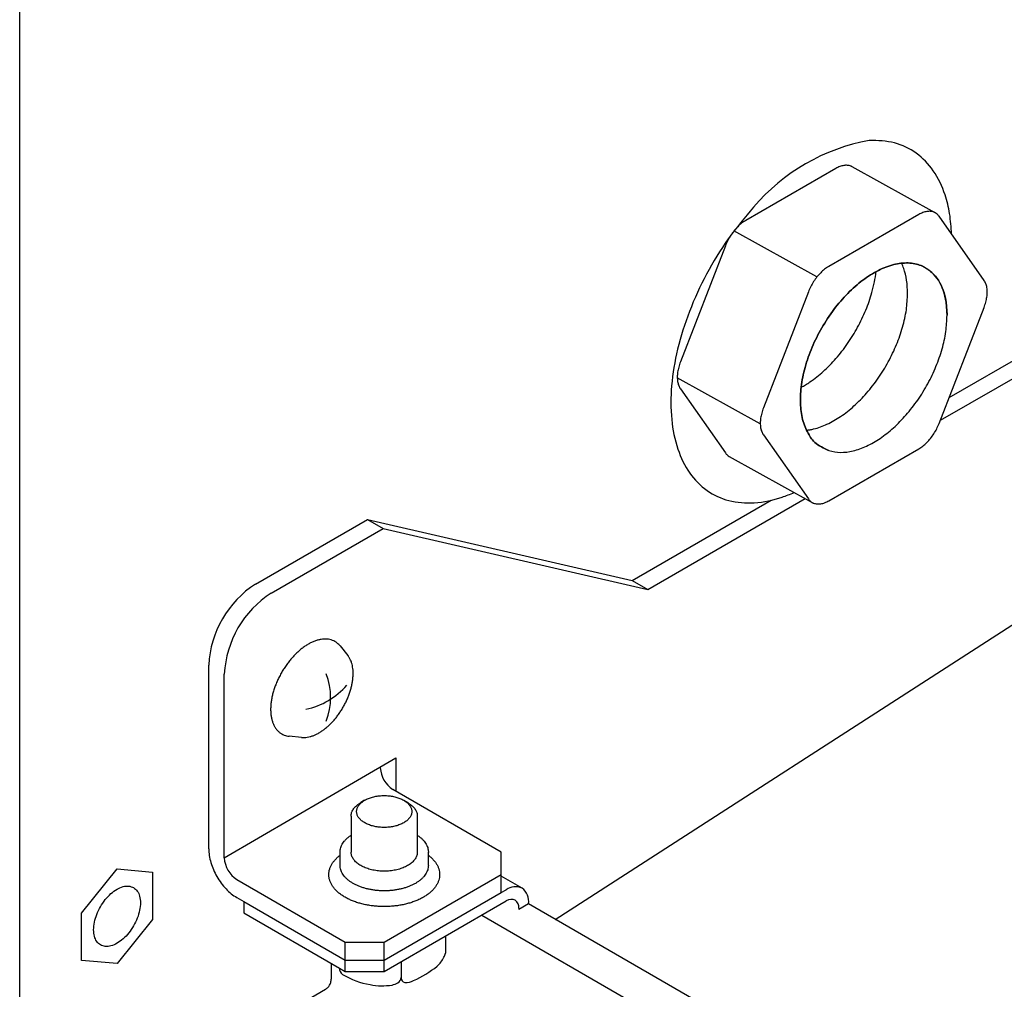
# Model space of a CAD drawing. Units: millimetres. Extents: x -251 to 6304, y 99 to 4571.
# Drawn here: x 3338 to 3424, y 1982 to 2067 of the extents above; entities that cross this region are included whole.
import ezdxf

# ---------------------------------------------------------------- set-up
doc = ezdxf.new("R2010")
doc.units = ezdxf.units.MM
doc.layers.add('1', color=7, linetype='Continuous')

# ---------------------------------------------------------------- blocks, each defined once
blk = doc.blocks.new('809126', base_point=(2785.297428698271, -398.6368921623326))
at = {"color": 6, "linetype": 'Continuous'}
for p, q in [((3342.96629698714, 1988.480269743925), (3346.069568231326, 1992.340791728248)), ((3346.069568226079, 1992.340791741022), (3349.172839470263, 1992.06361871979)), ((3346.069568226076, 1992.340791727715), (3349.172839470263, 1992.06361871979)), ((3349.172839470263, 1992.06361871979), (3349.172839470263, 1987.925923721545)), ((3349.172839470263, 1992.06361871979), (3349.172839470263, 1987.925923723798)), ((3342.966296976643, 1984.342574757741), (3342.966296976643, 1988.48026975973)), ((3342.96629698714, 1984.342574751679), (3342.96629698714, 1988.480269743925)), ((3349.172839465012, 1987.925923717266), (3346.069568220827, 1984.065401736508)), ((3349.172839465012, 1987.925923717266), (3346.069568231326, 1984.065401743753)), ((3349.172839470263, 1987.925923721545), (3349.172839465012, 1987.925923717266)), ((3346.069568220827, 1984.065401736508), (3342.966296981893, 1984.342574758275)), ((3364.825603218408, 1982.965894422812), (3364.825603218408, 1984.068391728635))]:
    blk.add_line(p, q, dxfattribs=at)
at = {"color": 1, "linetype": 'Continuous'}
blk.add_line((3338.27862180088, 1966.790832270679), (3364.306209227514, 1981.81786687969), dxfattribs=at)
at = {"color": 6, "linetype": 'Continuous'}
for points in [[(3354.08351045017, 1994.090027586721), (3354.130689147345, 1993.509673344161), (3354.270411735504, 1992.897144732433), (3354.497309189044, 1992.275980783777), (3354.802661565076, 1991.670052464404), (3355.174734694509, 1991.102645389968), (3355.599229727191, 1990.595564456821), (3356.059833771414, 1990.16829684013), (3356.538845940078, 1989.837261768579)], [(3347.516388528217, 1990.70906303212), (3347.092624395945, 1990.839870865554), (3346.599141202936, 1990.790988257756), (3346.069568213603, 1990.565743786739), (3345.539995224762, 1990.179490040708), (3345.046512033196, 1989.658547339347), (3344.622747903219, 1989.038418834406), (3344.297582932077, 1988.361364078836), (3344.093174917371, 1987.673523747085), (3344.023455858079, 1987.021773212291), (3344.093174921112, 1986.450527315146), (3344.297582939303, 1985.998717030594), (3344.622747913438, 1985.697130444875), (3345.046512045712, 1985.566322611442), (3345.539995238721, 1985.615205219239), (3346.069568228053, 1985.840449690256), (3346.599141216894, 1986.226703436288), (3347.092624408461, 1986.747646137649), (3347.516388538438, 1987.367774642591), (3347.841553509578, 1988.044829398161), (3348.045961524284, 1988.732669729911), (3348.115680583578, 1989.384420264705), (3348.045961520545, 1989.955666161848), (3347.841553502354, 1990.407476446401), (3347.516388528217, 1990.70906303212)], [(3347.516388533469, 1990.709063032657), (3347.092624401195, 1990.839870866089), (3346.599141208184, 1990.790988258291), (3346.069568218853, 1990.565743787273), (3345.539995230012, 1990.179490041242), (3345.046512038447, 1989.658547339882), (3344.62274790847, 1989.038418834939), (3344.297582937327, 1988.36136407937), (3344.093174922622, 1987.67352374762), (3344.023455863329, 1987.021773212826), (3344.093174926361, 1986.450527315682), (3344.297582944553, 1985.998717031128), (3344.622747918687, 1985.697130445408), (3345.046512050961, 1985.566322611975), (3345.539995243971, 1985.615205219774), (3346.069568233303, 1985.840449690792), (3346.599141222144, 1986.226703436823), (3347.092624413709, 1986.747646138182), (3347.516388543686, 1987.367774643124), (3347.841553514829, 1988.044829398694), (3348.045961529534, 1988.732669730445), (3348.115680588826, 1989.384420265239), (3348.045961525793, 1989.955666162383), (3347.841553507602, 1990.407476446936), (3347.516388533469, 1990.709063032657)], [(3364.306209227514, 1981.81786687969), (3364.52674440482, 1982.000832331365), (3364.690617042411, 1982.260230085127), (3364.791529226921, 1982.58609183398), (3364.825603218408, 1982.965894422812)]]:
    blk.add_spline(points, degree=3, dxfattribs=at)
at = {"layer": '1', "color": 6, "linetype": 'Continuous'}
for p, q in [((3337.559815163062, 1966.500972138299), (3337.559815163062, 2181.734244525061)), ((3418.822930193656, 2033.55435409803), (3473.59317863799, 2065.175971780954)), ((3474.957253910162, 2064.388422555371), (3418.035380968078, 2031.524563889478)), ((3384.389574631179, 1987.933521769616), (3496.624230743788, 2060.235259747596)), ((3408.909135641756, 2053.565027559911), (3401.033643385935, 2049.018109986005)), ((3417.597147097943, 2049.694333604437), (3410.341330982513, 2053.716620971803)), ((3416.164951754429, 2049.542740194076), (3408.289459498604, 2044.99582262017)), ((3421.874683639905, 2043.782439340971), (3417.936937511988, 2049.384472809833)), ((3407.262554561534, 2044.083831913837), (3400.006738448863, 2048.106119279672)), ((3399.261657628377, 2046.813729693502), (3395.32391150047, 2036.664778650732)), ((3406.517473741046, 2042.791442327668), (3402.579727613142, 2032.642491284897)), ((3417.936937512002, 2031.270840621457), (3421.874683639907, 2041.419791664227)), ((3402.305984712563, 2031.257338042703), (3395.050168599895, 2035.279625408539)), ((3395.323911500475, 2034.30213097399), (3399.261657628393, 2028.700097505126)), ((3402.579727613145, 2030.279843608155), (3406.517473741065, 2024.677810139292)), ((3408.289459498623, 2024.519542755051), (3416.164951754444, 2029.066460328956)), ((3399.601448042437, 2028.390236710523), (3406.857264155107, 2024.367949344688)), ((3392.465555015968, 2016.761817992894), (3406.236142456547, 2024.712270358612)), ((3391.101479743801, 2017.549367218478), (3403.264005425216, 2024.57140469467)), ((3358.175736266675, 2017.243974466264), (3367.967775844486, 2022.897411152427)), ((3359.539811538846, 2016.456425240679), (3369.331851116656, 2022.109861926844)), ((3367.967775844486, 2022.897411152427), (3391.101479743801, 2017.549367218478)), ((3367.967775844486, 2022.897411152427), (3369.331851116656, 2022.109861926844)), ((3369.331851116656, 2022.109861926844), (3392.465555015968, 2016.761817992894)), ((3391.101479743801, 2017.549367218478), (3392.465555015968, 2016.761817992894)), ((3365.57083957294, 2011.832479334344), (3366.241293412893, 2011.006975164074)), ((3354.08351045017, 1994.090027586721), (3354.08351045017, 2010.156031436025)), ((3355.447585722339, 1993.30247836114), (3355.447585722341, 2009.368482210444)), ((3362.194703082523, 2003.832365165771), (3361.119590209533, 2003.940408336206)), ((3355.447585722339, 1993.30247836114), (3370.452413716175, 2002.044274765083)), ((3370.452413716175, 2002.044274765083), (3370.452413716178, 1999.1303404822)), ((3379.659921803321, 1993.814385357754), (3370.179598661742, 1999.287852475547)), ((3367.714133257354, 1998.337828755482), (3367.37309191584, 1998.140122908887)), ((3371.137629797159, 1998.340592276438), (3371.479885651682, 1998.143438002215)), ((3366.535716637072, 1996.964585124129), (3366.535716656953, 1993.814373557158)), ((3372.322997887068, 1996.964584791697), (3372.323000888605, 1995.288402802185)), ((3372.323000888605, 1995.288402802185), (3372.323003528185, 1993.814353126315)), ((3365.571984894508, 1993.53713792011), (3365.57198488818, 1993.814373557158)), ((3373.288307024063, 1992.652738388648), (3373.288307024063, 1993.814373113913)), ((3379.659985044834, 1990.270450002623), (3379.659921803321, 1993.814385357754)), ((3365.571984914688, 1992.652738831894), (3365.571984894508, 1993.53713792011)), ((3356.538845940076, 1991.412360219741), (3366.019169081658, 1985.938893101948)), ((3369.429357262079, 1985.938893101948), (3379.659921803324, 1991.845512293796)), ((3381.477819724794, 1990.662465300291), (3379.659906048394, 1991.712195509818)), ((3369.429357262079, 1984.363794650782), (3379.659921803321, 1990.270413842633)), ((3379.659921803321, 1990.270413842633), (3380.103246266801, 1990.526366988451)), ((3356.538845940078, 1989.837261768579), (3357.152698707885, 1989.48285370784)), ((3357.152698707885, 1989.48285370784), (3357.152679812543, 1988.498427732573)), ((3357.152698707885, 1989.48285370784), (3366.019169081658, 1984.363794650782)), ((3369.429357262067, 1983.379357766288), (3380.103178919658, 1989.541969339371)), ((3382.047053529648, 1989.285976958164), (3381.194506484542, 1988.793758692177)), ((3381.194506484542, 1988.911891076012), (3381.194506484542, 1988.793758692177)), ((3483.500151897264, 1930.712003305501), (3382.047053529648, 1989.285976958164)), ((3357.152679812543, 1988.498427732573), (3365.507640854579, 1983.674688725874)), ((3377.954877969929, 1988.301511410414), (3480.089963716838, 1929.33379216073)), ((3366.019169081642, 1983.37935776629), (3366.019169081658, 1985.938893101948)), ((3366.019169081658, 1985.938893101948), (3369.429357262079, 1985.938893101948)), ((3369.429357262067, 1983.379357766288), (3369.429357262079, 1985.938893101948)), ((3374.776160054348, 1986.466289075202), (3374.773066423557, 1984.986820343212)), ((3366.019169081658, 1984.363794650782), (3369.429357262079, 1984.363794650782)), ((3370.902930830636, 1984.230079140258), (3370.902930830636, 1982.851916372671)), ((3365.507640854579, 1983.674688725874), (3366.019169081642, 1983.37935776629)), ((3366.019169081642, 1983.37935776629), (3369.429357262067, 1983.379357766288))]:
    blk.add_line(p, q, dxfattribs=at)
for centre, radius, start, end in [((3414.945120634964, 2038.937335403251), 17.36184374962655, 100.3092385309396, 139.6270426197447), ((3363.108669554275, 2009.670648751282), 9.03820187897574, 123.0784623802885, 176.9215376197201), ((3364.473051219921, 2008.882922629347), 9.038517331663813, 123.079477814705, 176.9205221853294), ((3358.955141560847, 2007.336340243084), 5.787281250001111, 339.0706038971624, 20.92939610278826), ((3361.290829651163, 2012.605783234018), 6.431223568956582, 281.5940020764654, 319.2646032678862), ((3371.496471138328, 2001.308227915324), 2.411652967829028, 183.0961448406307, 236.9038551593406), ((3357.853810198043, 1993.431633948987), 2.409688235715974, 183.0724380484181, 236.9275619516312), ((3380.908481850564, 1989.403149603525), 1.382035324857397, 65.67222706269087, 125.6367739040251), ((3380.612854413894, 1989.498822219367), 1.449906965582941, 351.5585160707265, 53.3756450988333), ((3380.55500695986, 1988.894530855077), 0.7894390208752669, 64.93157306328997, 124.9076474871336), ((3380.402571456051, 1988.981215923131), 0.7949635361317953, 354.997163222143, 52.2289706016177), ((3371.960995772196, 1986.047130050756), 3.046474684203299, 313.3611508104322, 332.1500335330848), ((3373.958028811203, 1985.052109783966), 0.8176484700799577, 328.4223641891524, 355.420041421766), ((3366.27679456561, 1983.720117308797), 0.7704941189515653, 183.3801380653422, 230.8299013705525), ((3367.535769584232, 1992.204925050748), 10.61001562493307, 294.8984961143815, 307.8955107051913), ((3369.303236728928, 1988.888644549591), 6.751828124841936, 238.6463393194668, 260.6412327839262), ((3370.307262094443, 1982.894678352653), 0.5972016662830774, 301.62530066031, 355.5735433564753), ((3371.305622800026, 1982.820201977141), 0.4039388878212522, 175.9705168357695, 259.5630678856633), ((3371.40566281116, 1983.534401393039), 1.124871458289971, 261.1419902246631, 302.057657923229), ((3369.25129329785, 1987.396444879819), 5.274517632372866, 258.5616083215961, 279.4665800920595), ((3369.806432634761, 1983.758167613542), 1.5952920262614, 281.2919913626026, 300.6797126228244)]:
    blk.add_arc(centre, radius, start, end, dxfattribs=at)
for points in [[(3419.038187737782, 2047.817779472788), (3418.862026311973, 2049.617384008058), (3418.464618450665, 2051.24909494724), (3417.434668497186, 2053.361879700679), (3415.940687304095, 2054.901116464777), (3414.047682535998, 2055.79982184662), (3411.838030195776, 2056.018892925595)], [(3419.038187737782, 2047.817779472788), (3418.862026311973, 2049.617384008058), (3418.464618450665, 2051.24909494724), (3417.434668497186, 2053.361879700679), (3415.940687304095, 2054.901116464777), (3414.047682535998, 2055.79982184662), (3411.838030195776, 2056.018892925595)], [(3410.341330911936, 2053.716621010928), (3410.283903973621, 2053.745994254939), (3410.224351667204, 2053.771613333322), (3409.932192071951, 2053.839154648924), (3409.608947471899, 2053.826579019035), (3409.264439411265, 2053.734268305399), (3408.909135641756, 2053.565027559911)], [(3410.341330911936, 2053.716621010928), (3410.283903973621, 2053.745994254939), (3410.224351667204, 2053.771613333322), (3409.932192071951, 2053.839154648924), (3409.608947471899, 2053.826579019035), (3409.264439411265, 2053.734268305399), (3408.909135641756, 2053.565027559911)], [(3401.718101990469, 2050.183650184747), (3399.506789616294, 2047.415410600438), (3397.611572217964, 2044.332381827272), (3396.11492207747, 2041.068719807797), (3395.081963000676, 2037.766442925588), (3394.5576470426, 2034.569249409812), (3394.564786499348, 2031.616263515641), (3395.103073993055, 2029.035985840203), (3396.149082813159, 2026.940694073435), (3397.657299068864, 2025.42156777404), (3399.562090320993, 2024.544707689913), (3401.78057210063, 2024.348274340882), (3404.216205900503, 2024.84081124554), (3404.742973418483, 2025.029356619449), (3405.272647584237, 2025.246387154408)], [(3401.718101990469, 2050.183650184747), (3399.506789616294, 2047.415410600438), (3397.611572217964, 2044.332381827272), (3396.11492207747, 2041.068719807797), (3395.081963000676, 2037.766442925588), (3394.5576470426, 2034.569249409812), (3394.564786499348, 2031.616263515641), (3395.103073993055, 2029.035985840203), (3396.149082813159, 2026.940694073435), (3397.657299068864, 2025.42156777404), (3399.562090320993, 2024.544707689913), (3401.78057210063, 2024.348274340882), (3404.216205900503, 2024.84081124554), (3404.742973418483, 2025.029356619449), (3405.272647584237, 2025.246387154408)], [(3417.597147095182, 2049.694333605969), (3417.539720122927, 2049.723706871878), (3417.480167779872, 2049.749325967487), (3417.188008184621, 2049.816867283089), (3416.864763584569, 2049.804291653201), (3416.520255523935, 2049.711980939564), (3416.164951754429, 2049.542740194076)], [(3417.597147095182, 2049.694333605969), (3417.539720122927, 2049.723706871878), (3417.480167779872, 2049.749325967487), (3417.188008184621, 2049.816867283089), (3416.864763584569, 2049.804291653201), (3416.520255523935, 2049.711980939564), (3416.164951754429, 2049.542740194076)], [(3417.936937511988, 2049.384472809833), (3417.781846508035, 2049.561469606062), (3417.597147095182, 2049.694333605969)], [(3417.936937511988, 2049.384472809833), (3417.781846508035, 2049.561469606062), (3417.597147095182, 2049.694333605969)], [(3401.033643385935, 2049.018109986005), (3400.678339616428, 2048.777081277553), (3400.333831555793, 2048.471588348097), (3400.010586955738, 2048.110913264275), (3399.718427360488, 2047.706015106741), (3399.46622999924, 2047.269196385656), (3399.261657628377, 2046.813729693502)], [(3401.033643385935, 2049.018109986005), (3400.678339616428, 2048.777081277553), (3400.333831555793, 2048.471588348097), (3400.010586955738, 2048.110913264275), (3399.718427360488, 2047.706015106741), (3399.46622999924, 2047.269196385656), (3399.261657628377, 2046.813729693502)], [(3417.3068102858, 2044.480563679475), (3417.877443663816, 2043.791441062059), (3418.296349692564, 2042.920782316444), (3418.552278990298, 2041.891967099206), (3418.638359405723, 2040.7326228348), (3418.552278990298, 2041.891967099206), (3418.296349692564, 2042.920782316444), (3417.877443663816, 2043.791441062059), (3417.3068102858, 2044.480563679475), (3416.367594783986, 2045.073742072903), (3415.242122350861, 2045.305121116018), (3413.981021879929, 2045.16428967167), (3412.64102533884, 2044.65758555993), (3411.282412842246, 2043.807800779194), (3409.966302197056, 2042.653165483538), (3408.751899799175, 2041.245619691653), (3407.693835314023, 2039.648484044822), (3406.839707513152, 2037.933605498423), (3406.227938299331, 2036.178129275499), (3405.886050123782, 2034.461026374747), (3405.829421164212, 2032.859541048431), (3406.060600801785, 2031.445717946994), (3406.569187428795, 2030.283157180268), (3407.332303774599, 2029.42415898348), (3408.315619083189, 2028.907363695992), (3407.332303774599, 2029.42415898348), (3406.569187428795, 2030.283157180268), (3406.060600801785, 2031.445717946994), (3405.829421164212, 2032.859541048431), (3405.886050123782, 2034.461026374747), (3406.227938299331, 2036.178129275499), (3406.839707513153, 2037.933605498423), (3407.693835314023, 2039.648484044822), (3408.751899799174, 2041.245619691653), (3409.966302197056, 2042.653165483538), (3411.282412842246, 2043.807800779194), (3412.64102533884, 2044.65758555993), (3413.981021879929, 2045.16428967167), (3415.242122350861, 2045.305121116018), (3416.367594783986, 2045.073742072903), (3417.3068102858, 2044.480563679475)], [(3405.883731989233, 2034.441568738393), (3406.264302804716, 2034.659953740502), (3406.644982344015, 2034.904549528876), (3407.814119602293, 2035.823697255157), (3408.924166848579, 2036.953640243597), (3409.937001676582, 2038.255573856258), (3410.817840970434, 2039.68478549968), (3411.536433694218, 2041.192192476411), (3412.068102054869, 2042.726026044026), (3412.292177321132, 2043.65031515576), (3412.436995212059, 2044.551262032192)], [(3405.883731989233, 2034.441568738393), (3406.264302804716, 2034.659953740502), (3406.644982344015, 2034.904549528876), (3407.814119602293, 2035.823697255157), (3408.924166848579, 2036.953640243597), (3409.937001676582, 2038.255573856258), (3410.817840970434, 2039.68478549968), (3411.536433694218, 2041.192192476411), (3412.068102054869, 2042.726026044026), (3412.292177321132, 2043.65031515576), (3412.436995212059, 2044.551262032192)], [(3408.289459498604, 2044.99582262017), (3407.934155729097, 2044.754793911719), (3407.589647668461, 2044.449300982264), (3407.266403068409, 2044.088625898441), (3406.974243473159, 2043.683727740907), (3406.722046111911, 2043.246909019821), (3406.517473741046, 2042.791442327668)], [(3408.289459498604, 2044.99582262017), (3407.934155729097, 2044.754793911719), (3407.589647668461, 2044.449300982264), (3407.266403068409, 2044.088625898441), (3406.974243473159, 2043.683727740907), (3406.722046111911, 2043.246909019821), (3406.517473741046, 2042.791442327668)], [(3415.188234026448, 2042.645212060892), (3415.102153611023, 2043.804556325298), (3414.846224313289, 2044.833371542537), (3414.757471985431, 2045.064296709425), (3414.659014785059, 2045.284887026292)], [(3418.638359405714, 2040.732622834794), (3418.552278990289, 2041.891967099199), (3418.296349692555, 2042.920782316435), (3417.877443663809, 2043.79144106205), (3417.306810285794, 2044.48056367947)], [(3418.638359405714, 2040.732622834794), (3418.552278990289, 2041.891967099199), (3418.296349692555, 2042.920782316435), (3417.877443663809, 2043.79144106205), (3417.306810285794, 2044.48056367947)], [(3421.874683639907, 2041.419791664227), (3422.025415038547, 2041.880067238058), (3422.117725737933, 2042.331166459784), (3422.148810742735, 2042.75938285921), (3422.117725737932, 2043.151705386857), (3422.025415038546, 2043.496213394306), (3421.874683639905, 2043.782439340971)], [(3421.874683639907, 2041.419791664227), (3422.025415038547, 2041.880067238058), (3422.117725737933, 2042.331166459784), (3422.148810742735, 2042.75938285921), (3422.117725737932, 2043.151705386857), (3422.025415038546, 2043.496213394306), (3421.874683639905, 2043.782439340971)], [(3406.345270380563, 2030.689985446742), (3406.656622198669, 2030.733158656244), (3406.97425249567, 2030.798624291442), (3408.14046542014, 2031.209805860908), (3409.328541422616, 2031.886591363631), (3410.497678680893, 2032.805739089911), (3411.607725927177, 2033.935682078351), (3412.620560755181, 2035.237615691012), (3413.501400049035, 2036.666827334434), (3414.219992772818, 2038.174234311164), (3414.751661133469, 2039.70806787878), (3415.078145404752, 2041.2156519352), (3415.18823402645, 2042.645212060892)], [(3408.315619083184, 2028.907363695987), (3409.320079179696, 2028.754579601062), (3410.424377874944, 2028.886035065349), (3411.590590799415, 2029.297216634815), (3412.778666801888, 2029.974002137539), (3413.947804060166, 2030.89314986382), (3415.057851306451, 2032.02309285226), (3416.070686134455, 2033.32502646492), (3416.951525428308, 2034.754238108343), (3417.670118152091, 2036.261645085073), (3418.201786512744, 2037.795478652688), (3418.528270784028, 2039.303062709108), (3418.638359405726, 2040.7326228348)], [(3408.315619083184, 2028.907363695987), (3409.320079179696, 2028.754579601062), (3410.424377874944, 2028.886035065349), (3411.590590799415, 2029.297216634815), (3412.778666801888, 2029.974002137539), (3413.947804060166, 2030.89314986382), (3415.057851306451, 2032.02309285226), (3416.070686134455, 2033.32502646492), (3416.951525428308, 2034.754238108343), (3417.670118152091, 2036.261645085073), (3418.201786512744, 2037.795478652688), (3418.528270784028, 2039.303062709108), (3418.638359405726, 2040.7326228348)], [(3408.315619083184, 2028.907363695987), (3409.320079179696, 2028.754579601062), (3410.424377874944, 2028.886035065349), (3411.590590799415, 2029.297216634815), (3412.778666801888, 2029.974002137539), (3413.947804060166, 2030.89314986382), (3415.057851306451, 2032.02309285226), (3416.070686134455, 2033.32502646492), (3416.951525428308, 2034.754238108343), (3417.670118152091, 2036.261645085073), (3418.201786512744, 2037.795478652688), (3418.528270784028, 2039.303062709108), (3418.638359405726, 2040.7326228348)], [(3408.315619083184, 2028.907363695987), (3409.320079179696, 2028.754579601062), (3410.424377874944, 2028.886035065349), (3411.590590799415, 2029.297216634815), (3412.778666801888, 2029.974002137539), (3413.947804060166, 2030.89314986382), (3415.057851306451, 2032.02309285226), (3416.070686134455, 2033.32502646492), (3416.951525428308, 2034.754238108343), (3417.670118152091, 2036.261645085073), (3418.201786512744, 2037.795478652688), (3418.528270784028, 2039.303062709108), (3418.638359405726, 2040.7326228348)], [(3395.32391150047, 2036.664778650735), (3395.173180101831, 2036.204503076906), (3395.080869402446, 2035.753403855178), (3395.049784397645, 2035.325187455752), (3395.080869402446, 2034.932864928106), (3395.173180101832, 2034.588356920656), (3395.323911500475, 2034.30213097399)], [(3395.32391150047, 2036.664778650735), (3395.173180101831, 2036.204503076906), (3395.080869402446, 2035.753403855178), (3395.049784397645, 2035.325187455752), (3395.080869402446, 2034.932864928106), (3395.173180101832, 2034.588356920656), (3395.323911500475, 2034.30213097399)], [(3402.579727613142, 2032.6424912849), (3402.428996214502, 2032.18221571107), (3402.336685515117, 2031.731116489342), (3402.305600510315, 2031.302900089917), (3402.336685515117, 2030.910577562272), (3402.428996214503, 2030.566069554821), (3402.579727613145, 2030.279843608155)], [(3402.579727613142, 2032.6424912849), (3402.428996214502, 2032.18221571107), (3402.336685515117, 2031.731116489342), (3402.305600510315, 2031.302900089917), (3402.336685515117, 2030.910577562272), (3402.428996214503, 2030.566069554821), (3402.579727613145, 2030.279843608155)], [(3416.164951754444, 2029.066460328956), (3416.520255523952, 2029.307489037407), (3416.864763584586, 2029.612981966862), (3417.188008184638, 2029.973657050684), (3417.480167779887, 2030.378555208219), (3417.732365141136, 2030.815373929304), (3417.936937512002, 2031.270840621457)], [(3416.164951754444, 2029.066460328956), (3416.520255523952, 2029.307489037407), (3416.864763584586, 2029.612981966862), (3417.188008184638, 2029.973657050684), (3417.480167779887, 2030.378555208219), (3417.732365141136, 2030.815373929304), (3417.936937512002, 2031.270840621457)], [(3399.261657628393, 2028.700097505126), (3399.416748634947, 2028.523100706526), (3399.601448051272, 2028.390236705627)], [(3399.261657628393, 2028.700097505126), (3399.416748634947, 2028.523100706526), (3399.601448051272, 2028.390236705627)], [(3406.517473741065, 2024.677810139292), (3406.672564743832, 2024.500813344144), (3406.857264155107, 2024.367949344688)], [(3406.517473741065, 2024.677810139292), (3406.672564743832, 2024.500813344144), (3406.857264155107, 2024.367949344688)], [(3406.857264155107, 2024.367949344688), (3406.914691128691, 2024.338576077923), (3406.974243473177, 2024.31295698164), (3407.26640306843, 2024.245415666037), (3407.589647668483, 2024.257991295926), (3407.934155729116, 2024.350302009562), (3408.289459498623, 2024.519542755051)], [(3406.857264155107, 2024.367949344688), (3406.914691128691, 2024.338576077923), (3406.974243473177, 2024.31295698164), (3407.26640306843, 2024.245415666037), (3407.589647668483, 2024.257991295926), (3407.934155729116, 2024.350302009562), (3408.289459498623, 2024.519542755051)], [(3364.909818896171, 2012.319252212901), (3364.676975638821, 2012.390821650522), (3364.436511266884, 2012.427946475587), (3364.174528971126, 2012.433268245551), (3363.91424299213, 2012.406404861827), (3363.632806801247, 2012.345250293665), (3363.359204435298, 2012.256280264975), (3363.067829561604, 2012.131247762207), (3362.787883036536, 2011.982813242756), (3362.495769538978, 2011.798476843412), (3362.217169186937, 2011.594512652796), (3361.933212470017, 2011.357105253858), (3361.664072301472, 2011.103142211361), (3361.396746001261, 2010.820363709842), (3361.145194607566, 2010.523526086333), (3360.902363812466, 2010.204331521007), (3360.676176902167, 2009.873160375757), (3360.46489074323, 2009.527502891541), (3360.271185701238, 2009.171694946072), (3360.097476573129, 2008.810225743168), (3359.942461410853, 2008.440330805318), (3359.811168227021, 2008.074062081183), (3359.699938054007, 2007.701161450562), (3359.614569733222, 2007.341097696366), (3359.550947295045, 2006.976480259159), (3359.513609339966, 2006.633223177191), (3359.500026123723, 2006.288077266286), (3359.511451357994, 2005.971419205464), (3359.548857507315, 2005.656564915731), (3359.608608417601, 2005.375133308801), (3359.696365134972, 2005.100825143953), (3359.803243779175, 2004.861979194312), (3359.938843740795, 2004.637756771404), (3360.091226990172, 2004.448070946643), (3360.269629589017, 2004.282207509988), (3360.464893249332, 2004.148352516926), (3360.678446915644, 2004.046176747724), (3360.895694201975, 2003.978267663033), (3361.119590210138, 2003.940408336146)], [(3364.909818896171, 2012.319252212901), (3364.676975638821, 2012.390821650522), (3364.436511266884, 2012.427946475587), (3364.174528971126, 2012.433268245551), (3363.91424299213, 2012.406404861827), (3363.632806801247, 2012.345250293665), (3363.359204435298, 2012.256280264975), (3363.067829561604, 2012.131247762207), (3362.787883036536, 2011.982813242756), (3362.495769538978, 2011.798476843412), (3362.217169186937, 2011.594512652796), (3361.933212470017, 2011.357105253858), (3361.664072301472, 2011.103142211361), (3361.396746001261, 2010.820363709842), (3361.145194607566, 2010.523526086333), (3360.902363812466, 2010.204331521007), (3360.676176902167, 2009.873160375757), (3360.46489074323, 2009.527502891541), (3360.271185701238, 2009.171694946072), (3360.097476573129, 2008.810225743168), (3359.942461410853, 2008.440330805318), (3359.811168227021, 2008.074062081183), (3359.699938054007, 2007.701161450562), (3359.614569733222, 2007.341097696366), (3359.550947295045, 2006.976480259159), (3359.513609339966, 2006.633223177191), (3359.500026123723, 2006.288077266286), (3359.511451357994, 2005.971419205464), (3359.548857507315, 2005.656564915731), (3359.608608417601, 2005.375133308801), (3359.696365134972, 2005.100825143953), (3359.803243779175, 2004.861979194312), (3359.938843740795, 2004.637756771404), (3360.091226990172, 2004.448070946643), (3360.269629589017, 2004.282207509988), (3360.464893249332, 2004.148352516926), (3360.678446915644, 2004.046176747724), (3360.895694201975, 2003.978267663033), (3361.119590210138, 2003.940408336146)], [(3365.570839574805, 2011.832479332046), (3365.451700063124, 2011.964224700617), (3365.318636222794, 2012.083221450638), (3365.123372562482, 2012.2170764437), (3364.909818896171, 2012.319252212901)], [(3365.570839574805, 2011.832479332046), (3365.451700063124, 2011.964224700617), (3365.318636222794, 2012.083221450638), (3365.123372562482, 2012.2170764437), (3364.909818896171, 2012.319252212901)], [(3366.71169832062, 2009.425335647815), (3366.700728079919, 2009.706201986537), (3366.667264987034, 2009.985506719119), (3366.612945977684, 2010.241353634509), (3366.533167143712, 2010.490724693463), (3366.436004739891, 2010.707857374956), (3366.312732047509, 2010.911695941236), (3366.277865102258, 2010.960115950467), (3366.24129341628, 2011.006975159907)], [(3366.71169832062, 2009.425335647815), (3366.700728079919, 2009.706201986537), (3366.667264987034, 2009.985506719119), (3366.612945977684, 2010.241353634509), (3366.533167143712, 2010.490724693463), (3366.436004739891, 2010.707857374956), (3366.312732047509, 2010.911695941236), (3366.277865102258, 2010.960115950467), (3366.24129341628, 2011.006975159907)], [(3363.702251919123, 2004.222525172449), (3363.712482825582, 2004.228430701152), (3363.722696324105, 2004.234371876374), (3363.988254049159, 2004.401950421232), (3364.241527096469, 2004.5873724127), (3364.499669566396, 2004.803197320825), (3364.744342446893, 2005.034072814004), (3364.987366356177, 2005.291144179022), (3365.216049441356, 2005.560996564029), (3365.436804709628, 2005.851173441597), (3365.642429173536, 2006.152238119097), (3365.834507499841, 2006.466472195656), (3366.010602992562, 2006.789933964266), (3366.168520381751, 2007.118542330542), (3366.309443256548, 2007.45481045586), (3366.428800696394, 2007.787782023256), (3366.529919035497, 2008.126782596549), (3366.607526599847, 2008.454113282182), (3366.665365180007, 2008.785583679644), (3366.699308775533, 2009.097635572341), (3366.711657153935, 2009.411404582253), (3366.711684614189, 2009.418370592476), (3366.71169832062, 2009.425335647815)], [(3363.702251919123, 2004.222525172449), (3363.712482825582, 2004.228430701152), (3363.722696324105, 2004.234371876374), (3363.988254049159, 2004.401950421232), (3364.241527096469, 2004.5873724127), (3364.499669566396, 2004.803197320825), (3364.744342446893, 2005.034072814004), (3364.987366356177, 2005.291144179022), (3365.216049441356, 2005.560996564029), (3365.436804709628, 2005.851173441597), (3365.642429173536, 2006.152238119097), (3365.834507499841, 2006.466472195656), (3366.010602992562, 2006.789933964266), (3366.168520381751, 2007.118542330542), (3366.309443256548, 2007.45481045586), (3366.428800696394, 2007.787782023256), (3366.529919035497, 2008.126782596549), (3366.607526599847, 2008.454113282182), (3366.665365180007, 2008.785583679644), (3366.699308775533, 2009.097635572341), (3366.711657153935, 2009.411404582253), (3366.711684614189, 2009.418370592476), (3366.71169832062, 2009.425335647815)], [(3362.194703089377, 2003.832365165082), (3362.209308161344, 2003.830967090363), (3362.223943387426, 2003.829705301071), (3362.462109110842, 2003.824867328376), (3362.69873272811, 2003.849288586306), (3362.954583810732, 2003.904883648272), (3363.203313234323, 2003.985765492536), (3363.457560710391, 2004.094361069916), (3363.702251919123, 2004.222525172449)], [(3362.194703089377, 2003.832365165082), (3362.209308161344, 2003.830967090363), (3362.223943387426, 2003.829705301071), (3362.462109110842, 2003.824867328376), (3362.69873272811, 2003.849288586306), (3362.954583810732, 2003.904883648272), (3363.203313234323, 2003.985765492536), (3363.457560710391, 2004.094361069916), (3363.702251919123, 2004.222525172449)], [(3366.535716637072, 1996.964585122653), (3366.538556876246, 1997.037891040947), (3366.547077585582, 1997.111196958914), (3366.580893715261, 1997.25867972217), (3366.635605808005, 1997.399564429767), (3366.714108913828, 1997.542147091633), (3366.809398750173, 1997.673821249186), (3366.929703852019, 1997.806222797649), (3367.062538893289, 1997.925771381761), (3367.213658140007, 1998.039117161053), (3367.373091911294, 1998.140122906249)], [(3366.535716637072, 1996.964585122653), (3366.538556876246, 1997.037891040947), (3366.547077585582, 1997.111196958914), (3366.580893715261, 1997.25867972217), (3366.635605808005, 1997.399564429767), (3366.714108913828, 1997.542147091633), (3366.809398750173, 1997.673821249186), (3366.929703852019, 1997.806222797649), (3367.062538893289, 1997.925771381761), (3367.213658140007, 1998.039117161053), (3367.373091911294, 1998.140122906249)], [(3371.830992511668, 1997.235660963082), (3371.802802782553, 1997.11271669995), (3371.757193805759, 1996.99527269375), (3371.691752215934, 1996.876413242574), (3371.612316908005, 1996.766647315245), (3371.512028428382, 1996.656275021874), (3371.401294767672, 1996.556617188934), (3371.269788128068, 1996.458326258038), (3371.130746076897, 1996.371219037633), (3370.972454353541, 1996.287950850509), (3370.808859468135, 1996.2158241076), (3370.62888074912, 1996.149953944435), (3370.445313977034, 1996.095014326132), (3370.249295005166, 1996.048348521069), (3370.05105562601, 1996.01239666335), (3369.845048436734, 1995.986143697193), (3369.63797970296, 1995.970455180559), (3369.428272661962, 1995.965199218682), (3369.218565621568, 1995.970455204652), (3369.011496889598, 1995.986143745075), (3368.805489703338, 1996.012396734899), (3368.607250328312, 1996.048348615391), (3368.411231361804, 1996.095014442974), (3368.227664596031, 1996.149954082367), (3368.047685884583, 1996.215824266208), (3367.884091007462, 1996.287951027911), (3367.725799293674, 1996.371219233222), (3367.586757252509, 1996.458326469603), (3367.455250624196, 1996.556617415607), (3367.344516974935, 1996.656275261268), (3367.244228507993, 1996.766647566161), (3367.164793212675, 1996.876413502615), (3367.099351636508, 1996.995272961309), (3367.053742673207, 1997.112716972747), (3367.025552958215, 1997.235661239118), (3367.016082282852, 1997.357879481822), (3367.025552972255, 1997.480097723438), (3367.05374270137, 1997.60304198657), (3367.099351678165, 1997.720485992769), (3367.164793267988, 1997.839345443946), (3367.244228575917, 1997.949111371276), (3367.344517055541, 1998.059483664647), (3367.455250716251, 1998.159141497585), (3367.581226424259, 1998.253628566835), (3367.714133269103, 1998.337828762294)], [(3371.830992511668, 1997.235660963082), (3371.802802782553, 1997.11271669995), (3371.757193805759, 1996.99527269375), (3371.691752215934, 1996.876413242574), (3371.612316908005, 1996.766647315245), (3371.512028428382, 1996.656275021874), (3371.401294767672, 1996.556617188934), (3371.269788128068, 1996.458326258038), (3371.130746076897, 1996.371219037633), (3370.972454353541, 1996.287950850509), (3370.808859468135, 1996.2158241076), (3370.62888074912, 1996.149953944435), (3370.445313977034, 1996.095014326132), (3370.249295005166, 1996.048348521069), (3370.05105562601, 1996.01239666335), (3369.845048436734, 1995.986143697193), (3369.63797970296, 1995.970455180559), (3369.428272661962, 1995.965199218682), (3369.218565621568, 1995.970455204652), (3369.011496889598, 1995.986143745075), (3368.805489703338, 1996.012396734899), (3368.607250328312, 1996.048348615391), (3368.411231361804, 1996.095014442974), (3368.227664596031, 1996.149954082367), (3368.047685884583, 1996.215824266208), (3367.884091007462, 1996.287951027911), (3367.725799293674, 1996.371219233222), (3367.586757252509, 1996.458326469603), (3367.455250624196, 1996.556617415607), (3367.344516974935, 1996.656275261268), (3367.244228507993, 1996.766647566161), (3367.164793212675, 1996.876413502615), (3367.099351636508, 1996.995272961309), (3367.053742673207, 1997.112716972747), (3367.025552958215, 1997.235661239118), (3367.016082282852, 1997.357879481822), (3367.025552972255, 1997.480097723438), (3367.05374270137, 1997.60304198657), (3367.099351678165, 1997.720485992769), (3367.164793267988, 1997.839345443946), (3367.244228575917, 1997.949111371276), (3367.344517055541, 1998.059483664647), (3367.455250716251, 1998.159141497585), (3367.581226424259, 1998.253628566835), (3367.714133269103, 1998.337828762294)], [(3367.714133269103, 1998.337828762294), (3367.719960025099, 1998.341193575004), (3367.725799407028, 1998.344539648886), (3367.884091130382, 1998.427807836012), (3368.047686015788, 1998.499934578921), (3368.227664734802, 1998.565804742085), (3368.411231506888, 1998.620744360389), (3368.607250478756, 1998.667410165452), (3368.805489857912, 1998.70336202317), (3369.011497047188, 1998.729614989327), (3369.218565780961, 1998.745303505962), (3369.42827282196, 1998.750559467839), (3369.637979862356, 1998.74530348187), (3369.845048594326, 1998.729614941446), (3370.051055780587, 1998.703361951622), (3370.249295155614, 1998.667410071129), (3370.44531412212, 1998.620744243545), (3370.628880887893, 1998.565804604152), (3370.808859599339, 1998.499934420311), (3370.972454476458, 1998.427807658609), (3371.130746190247, 1998.344539453301), (3371.134190182041, 1998.342569124386), (3371.137629785814, 1998.340592282973)], [(3367.714133269103, 1998.337828762294), (3367.719960025099, 1998.341193575004), (3367.725799407028, 1998.344539648886), (3367.884091130382, 1998.427807836012), (3368.047686015788, 1998.499934578921), (3368.227664734802, 1998.565804742085), (3368.411231506888, 1998.620744360389), (3368.607250478756, 1998.667410165452), (3368.805489857912, 1998.70336202317), (3369.011497047188, 1998.729614989327), (3369.218565780961, 1998.745303505962), (3369.42827282196, 1998.750559467839), (3369.637979862356, 1998.74530348187), (3369.845048594326, 1998.729614941446), (3370.051055780587, 1998.703361951622), (3370.249295155614, 1998.667410071129), (3370.44531412212, 1998.620744243545), (3370.628880887893, 1998.565804604152), (3370.808859599339, 1998.499934420311), (3370.972454476458, 1998.427807658609), (3371.130746190247, 1998.344539453301), (3371.134190182041, 1998.342569124386), (3371.137629785814, 1998.340592282973)], [(3371.137629785814, 1998.340592282973), (3371.273050383847, 1998.255192010478), (3371.401294859724, 1998.159141270915), (3371.512028508985, 1998.059483425254), (3371.612316975928, 1997.949111120361), (3371.691752271247, 1997.839345183905), (3371.757193847416, 1997.720485725211), (3371.802802810719, 1997.603041713773), (3371.83099252571, 1997.480097447403), (3371.840463201072, 1997.3578792047), (3371.830992511668, 1997.235660963082)], [(3371.137629785814, 1998.340592282973), (3371.273050383847, 1998.255192010478), (3371.401294859724, 1998.159141270915), (3371.512028508985, 1998.059483425254), (3371.612316975928, 1997.949111120361), (3371.691752271247, 1997.839345183905), (3371.757193847416, 1997.720485725211), (3371.802802810719, 1997.603041713773), (3371.83099252571, 1997.480097447403), (3371.840463201072, 1997.3578792047), (3371.830992511668, 1997.235660963082)], [(3371.479885639211, 1998.143438009397), (3371.642334893996, 1998.040992658842), (3371.796175741274, 1997.925771109849), (3371.929010768809, 1997.806222510478), (3372.049315855445, 1997.673820948193), (3372.144605676663, 1997.542146779692), (3372.223108766104, 1997.399564108807), (3372.277820842663, 1997.258679394925), (3372.3116369554, 1997.111196627784), (3372.320157656257, 1997.037890709577), (3372.322997887068, 1996.964584791697)], [(3371.479885639211, 1998.143438009397), (3371.642334893996, 1998.040992658842), (3371.796175741274, 1997.925771109849), (3371.929010768809, 1997.806222510478), (3372.049315855445, 1997.673820948193), (3372.144605676663, 1997.542146779692), (3372.223108766104, 1997.399564108807), (3372.277820842663, 1997.258679394925), (3372.3116369554, 1997.111196627784), (3372.320157656257, 1997.037890709577), (3372.322997887068, 1996.964584791697)], [(3372.322997887068, 1996.964584791697), (3372.320157647835, 1996.891278874142), (3372.311636938556, 1996.817972956915)], [(3372.322997887068, 1996.964584791697), (3372.320157647835, 1996.891278874142), (3372.311636938556, 1996.817972956915)], [(3365.57198488818, 1993.814373556177), (3365.575771847827, 1993.912114110122), (3365.587132715699, 1994.009854663634), (3365.632220579556, 1994.206497000114), (3365.705169536529, 1994.394341989349), (3365.809839626843, 1994.584450902092), (3365.936891871105, 1994.76001524211), (3366.097297574085, 1994.936549430027), (3366.274409748449, 1995.095946449606), (3366.402768900002, 1995.195062711963), (3366.535716646241, 1995.287368793608)], [(3365.57198488818, 1993.814373556177), (3365.575771847827, 1993.912114110122), (3365.587132715699, 1994.009854663634), (3365.632220579556, 1994.206497000114), (3365.705169536529, 1994.394341989349), (3365.809839626843, 1994.584450902092), (3365.936891871105, 1994.76001524211), (3366.097297574085, 1994.936549430027), (3366.274409748449, 1995.095946449606), (3366.402768900002, 1995.195062711963), (3366.535716646241, 1995.287368793608)], [(3372.323000890098, 1995.288402801208), (3372.456762668217, 1995.195619284574), (3372.585882284516, 1995.09594608706), (3372.762994440568, 1994.936549047134), (3372.923400123268, 1994.760014840787), (3373.050452347362, 1994.584450486172), (3373.155122415837, 1994.394341561404), (3373.228071351229, 1994.206496563789), (3373.273159192492, 1994.00985422213), (3373.284520049095, 1993.912113667804), (3373.288306997554, 1993.814373113913)], [(3372.323000890098, 1995.288402801208), (3372.456762668217, 1995.195619284574), (3372.585882284516, 1995.09594608706), (3372.762994440568, 1994.936549047134), (3372.923400123268, 1994.760014840787), (3373.050452347362, 1994.584450486172), (3373.155122415837, 1994.394341561404), (3373.228071351229, 1994.206496563789), (3373.273159192492, 1994.00985422213), (3373.284520049095, 1993.912113667804), (3373.288306997554, 1993.814373113913)], [(3372.311636938556, 1993.66776138994), (3372.277820808877, 1993.520278626685), (3372.223108716133, 1993.379393919088), (3372.144605610309, 1993.236811257221), (3372.049315773963, 1993.105137099669), (3371.929010672116, 1992.972735551206), (3371.796175630848, 1992.853186967096), (3371.638421522593, 1992.735278105614), (3371.471628006628, 1992.63078511637), (3371.281742767852, 1992.530897394765), (3371.085495906554, 1992.444374843181), (3370.869595155016, 1992.365357624873), (3370.649390209299, 1992.299452583733), (3370.414247723711, 1992.243472729894), (3370.176441658757, 1992.200345224914), (3369.929317403009, 1992.168852417574), (3369.680919728625, 1992.150032622932), (3369.429357166102, 1992.143727621288), (3369.177794604306, 1992.150032651833), (3368.929396932086, 1992.168852475012), (3368.682272679955, 1992.200345310745), (3368.444466619955, 1992.243472843045), (3368.209324140797, 1992.299452723898), (3367.989119202653, 1992.365357790337), (3367.773218460192, 1992.444375033447), (3367.576971608834, 1992.530897607576), (3367.387086381534, 1992.630785350995), (3367.220292877573, 1992.735278359401), (3367.062538782863, 1992.853187239007), (3366.929703755329, 1992.972735838379), (3366.809398668694, 1993.105137400663), (3366.714108847476, 1993.236811569163), (3366.635605758033, 1993.379394240048), (3366.580893681474, 1993.520278953931), (3366.547077568738, 1993.667761721071), (3366.538556867938, 1993.741067638539), (3366.535716637072, 1993.814373555681)], [(3372.311636938556, 1993.66776138994), (3372.277820808877, 1993.520278626685), (3372.223108716133, 1993.379393919088), (3372.144605610309, 1993.236811257221), (3372.049315773963, 1993.105137099669), (3371.929010672116, 1992.972735551206), (3371.796175630848, 1992.853186967096), (3371.638421522593, 1992.735278105614), (3371.471628006628, 1992.63078511637), (3371.281742767852, 1992.530897394765), (3371.085495906554, 1992.444374843181), (3370.869595155016, 1992.365357624873), (3370.649390209299, 1992.299452583733), (3370.414247723711, 1992.243472729894), (3370.176441658757, 1992.200345224914), (3369.929317403009, 1992.168852417574), (3369.680919728625, 1992.150032622932), (3369.429357166102, 1992.143727621288), (3369.177794604306, 1992.150032651833), (3368.929396932086, 1992.168852475012), (3368.682272679955, 1992.200345310745), (3368.444466619955, 1992.243472843045), (3368.209324140797, 1992.299452723898), (3367.989119202653, 1992.365357790337), (3367.773218460192, 1992.444375033447), (3367.576971608834, 1992.530897607576), (3367.387086381534, 1992.630785350995), (3367.220292877573, 1992.735278359401), (3367.062538782863, 1992.853187239007), (3366.929703755329, 1992.972735838379), (3366.809398668694, 1993.105137400663), (3366.714108847476, 1993.236811569163), (3366.635605758033, 1993.379394240048), (3366.580893681474, 1993.520278953931), (3366.547077568738, 1993.667761721071), (3366.538556867938, 1993.741067638539), (3366.535716637072, 1993.814373555681)], [(3372.322997887068, 1993.814373224723), (3372.320157647835, 1993.741067307169), (3372.311636938556, 1993.66776138994)], [(3372.322997887068, 1993.814373224723), (3372.320157647835, 1993.741067307169), (3372.311636938556, 1993.66776138994)], [(3373.288307024063, 1993.814373096184), (3373.284520063689, 1993.716632551593), (3373.273159196545, 1993.61889200744)], [(3373.288307024063, 1993.814373096184), (3373.284520063689, 1993.716632551593), (3373.273159196545, 1993.61889200744)], [(3364.584611762596, 1991.844859842497), (3364.589368074002, 1991.967619141422), (3364.603636994309, 1992.090378439801), (3364.660266042677, 1992.337355507049), (3364.751887815356, 1992.573283361492), (3364.883350410835, 1992.812054638153), (3365.042924342049, 1993.032558353616), (3365.244389249356, 1993.254280169892), (3365.466836999836, 1993.454478200128), (3365.519100697872, 1993.496268517829), (3365.571984894508, 1993.53713792011)], [(3364.584611762596, 1991.844859842497), (3364.589368074002, 1991.967619141422), (3364.603636994309, 1992.090378439801), (3364.660266042677, 1992.337355507049), (3364.751887815356, 1992.573283361492), (3364.883350410835, 1992.812054638153), (3365.042924342049, 1993.032558353616), (3365.244389249356, 1993.254280169892), (3365.466836999836, 1993.454478200128), (3365.519100697872, 1993.496268517829), (3365.571984894508, 1993.53713792011)], [(3373.288307023412, 1993.537447684128), (3373.341397807642, 1993.496426714016), (3373.393863320226, 1993.45447774478), (3373.616311047705, 1993.254279688989), (3373.817775929541, 1993.032557849567), (3373.977349835423, 1992.812054115771), (3374.108812403471, 1992.573282824006), (3374.200434149046, 1992.337354959036), (3374.25706316904, 1992.090377885284), (3374.271332075195, 1991.967618585885), (3374.276088372544, 1991.844859287033)], [(3373.288307023412, 1993.537447684128), (3373.341397807642, 1993.496426714016), (3373.393863320226, 1993.45447774478), (3373.616311047705, 1993.254279688989), (3373.817775929541, 1993.032557849567), (3373.977349835423, 1992.812054115771), (3374.108812403471, 1992.573282824006), (3374.200434149046, 1992.337354959036), (3374.25706316904, 1992.090377885284), (3374.271332075195, 1991.967618585885), (3374.276088372544, 1991.844859287033)], [(3373.273159196545, 1992.457257282174), (3373.228071332688, 1992.260614945695), (3373.155122375714, 1992.07276995646), (3373.050452285398, 1991.882661043716), (3372.923400041134, 1991.707096703698), (3372.762994338155, 1991.530562515781), (3372.585882163792, 1991.371165496202), (3372.375544794518, 1991.213954758475), (3372.153154964243, 1991.07463172779), (3371.899976381257, 1990.941449011869), (3371.638315693049, 1990.826086400496), (3371.350449997472, 1990.720730831566), (3371.056845415662, 1990.632858045694), (3370.743324250538, 1990.558218752184), (3370.426251670603, 1990.500715806357), (3370.096754921435, 1990.458725684385), (3369.765560292391, 1990.433632796858), (3369.43014584142, 1990.425226185621), (3369.094731391418, 1990.433632835393), (3368.763536765258, 1990.458725760969), (3368.434040020914, 1990.500715920795), (3368.116967447585, 1990.558218903048), (3367.803446291035, 1990.632858232577), (3367.509841719321, 1990.720731052181), (3367.221976035848, 1990.826086654183), (3366.960315360892, 1990.941449295617), (3366.707136793207, 1991.074632040623), (3366.484746978938, 1991.213955096858), (3366.274409627724, 1991.371165858749), (3366.097297471672, 1991.530562898677), (3365.936891788975, 1991.707097105023), (3365.809839564882, 1991.882661459636), (3365.705169496408, 1992.072770384404), (3365.632220561014, 1992.260615382019), (3365.587132719749, 1992.457257723677), (3365.575771863221, 1992.554998277017), (3365.571984914688, 1992.652738829921)], [(3373.273159196545, 1992.457257282174), (3373.228071332688, 1992.260614945695), (3373.155122375714, 1992.07276995646), (3373.050452285398, 1991.882661043716), (3372.923400041134, 1991.707096703698), (3372.762994338155, 1991.530562515781), (3372.585882163792, 1991.371165496202), (3372.375544794518, 1991.213954758475), (3372.153154964243, 1991.07463172779), (3371.899976381257, 1990.941449011869), (3371.638315693049, 1990.826086400496), (3371.350449997472, 1990.720730831566), (3371.056845415662, 1990.632858045694), (3370.743324250538, 1990.558218752184), (3370.426251670603, 1990.500715806357), (3370.096754921435, 1990.458725684385), (3369.765560292391, 1990.433632796858), (3369.43014584142, 1990.425226185621), (3369.094731391418, 1990.433632835393), (3368.763536765258, 1990.458725760969), (3368.434040020914, 1990.500715920795), (3368.116967447585, 1990.558218903048), (3367.803446291035, 1990.632858232577), (3367.509841719321, 1990.720731052181), (3367.221976035848, 1990.826086654183), (3366.960315360892, 1990.941449295617), (3366.707136793207, 1991.074632040623), (3366.484746978938, 1991.213955096858), (3366.274409627724, 1991.371165858749), (3366.097297471672, 1991.530562898677), (3365.936891788975, 1991.707097105023), (3365.809839564882, 1991.882661459636), (3365.705169496408, 1992.072770384404), (3365.632220561014, 1992.260615382019), (3365.587132719749, 1992.457257723677), (3365.575771863221, 1992.554998277017), (3365.571984914688, 1992.652738829921)], [(3373.288307024063, 1992.652738388648), (3373.284520064376, 1992.554997835193), (3373.273159196545, 1992.457257282174)], [(3373.288307024063, 1992.652738388648), (3373.284520064376, 1992.554997835193), (3373.273159196545, 1992.457257282174)], [(3374.257063174129, 1991.599340690964), (3374.20043412576, 1991.352363623716), (3374.108812353079, 1991.116435769271), (3373.977349757598, 1990.877664492608), (3373.817775826383, 1990.657160777145), (3373.616310919076, 1990.43543896087), (3373.393863168599, 1990.235240930635), (3373.129685537647, 1990.037788806954), (3372.85037036549, 1989.862803124141), (3372.532385413545, 1989.695529498457), (3372.203747183626, 1989.55063740687), (3371.842196225029, 1989.418313870146), (3371.473437391888, 1989.307948201519), (3371.079663908167, 1989.21420341521), (3370.681429950519, 1989.141981384225), (3370.267591596916, 1989.089243009756), (3369.851620755469, 1989.057727071322), (3369.430349940158, 1989.047168611603), (3369.009079126062, 1989.057727119718), (3368.593108288236, 1989.089243105941), (3368.179269940692, 1989.141981527955), (3367.781035991342, 1989.214203604691), (3367.387262518389, 1989.307948436239), (3367.018503697927, 1989.418314147231), (3366.656952754533, 1989.550637725491), (3366.328314541259, 1989.695529854833), (3366.010329608532, 1989.86280351705), (3365.731014456478, 1990.037789231953), (3365.466836848207, 1990.235241385984), (3365.244389120728, 1990.435439441775), (3365.042924238893, 1990.657161281197), (3364.883350333011, 1990.877665014992), (3364.751887764963, 1991.116436306757), (3364.660266019388, 1991.352364171726), (3364.603636999397, 1991.59934124548), (3364.589368093338, 1991.722100543641), (3364.584611795891, 1991.844859841256)], [(3374.257063174129, 1991.599340690964), (3374.20043412576, 1991.352363623716), (3374.108812353079, 1991.116435769271), (3373.977349757598, 1990.877664492608), (3373.817775826383, 1990.657160777145), (3373.616310919076, 1990.43543896087), (3373.393863168599, 1990.235240930635), (3373.129685537647, 1990.037788806954), (3372.85037036549, 1989.862803124141), (3372.532385413545, 1989.695529498457), (3372.203747183626, 1989.55063740687), (3371.842196225029, 1989.418313870146), (3371.473437391888, 1989.307948201519), (3371.079663908167, 1989.21420341521), (3370.681429950519, 1989.141981384225), (3370.267591596916, 1989.089243009756), (3369.851620755469, 1989.057727071322), (3369.430349940158, 1989.047168611603), (3369.009079126062, 1989.057727119718), (3368.593108288236, 1989.089243105941), (3368.179269940692, 1989.141981527955), (3367.781035991342, 1989.214203604691), (3367.387262518389, 1989.307948436239), (3367.018503697927, 1989.418314147231), (3366.656952754533, 1989.550637725491), (3366.328314541259, 1989.695529854833), (3366.010329608532, 1989.86280351705), (3365.731014456478, 1990.037789231953), (3365.466836848207, 1990.235241385984), (3365.244389120728, 1990.435439441775), (3365.042924238893, 1990.657161281197), (3364.883350333011, 1990.877665014992), (3364.751887764963, 1991.116436306757), (3364.660266019388, 1991.352364171726), (3364.603636999397, 1991.59934124548), (3364.589368093338, 1991.722100543641), (3364.584611795891, 1991.844859841256)], [(3374.276088405841, 1991.844859264761), (3374.271332093524, 1991.72209997759), (3374.257063174129, 1991.599340690964)], [(3374.276088405841, 1991.844859264761), (3374.271332093524, 1991.72209997759), (3374.257063174129, 1991.599340690964)]]:
    blk.add_spline(points, degree=3, dxfattribs=at)

msp = doc.modelspace()

# ---------------------------------------------------------------- block references
msp.add_blockref('809126', (2785.297428698271, -398.6368921623326))

doc.saveas('drawing.dxf')
